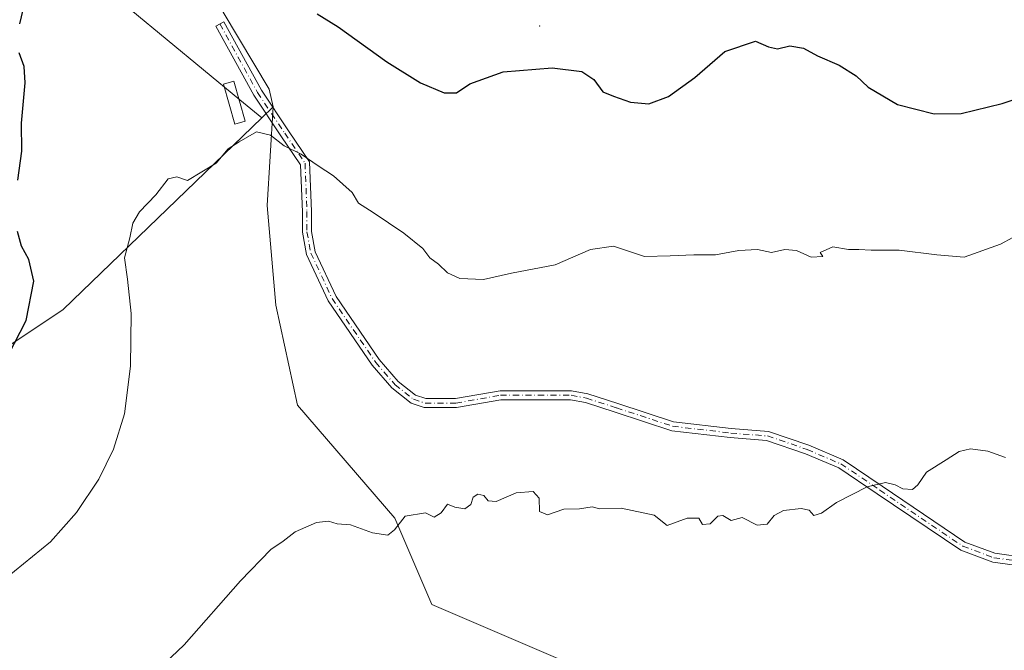
# Model space of a CAD drawing. Units: metres. Extents: x 614880 to 618381, y 4692364 to 4694735.
# Drawn here: x 615778 to 615994, y 4692919 to 4693057 of the extents above; entities that cross this region are included whole.
import ezdxf

# ---------------------------------------------------------------- set-up
doc = ezdxf.new("R2010")
doc.units = ezdxf.units.M
doc.header["$MEASUREMENT"] = 0
doc.linetypes.add('DGN Style 4', pattern=[2.6384748266838614, 1.318413404963828, -0.6592067024819142, 0.001648016756204785, -0.6592067024819142])
for name, color, linetype, lineweight in [('Arbolado forestal CxS', 92, 'Continuous', 0), ('Camino Cxs', 7, 'Continuous', 0), ('Camino eje', 30, 'DGN Style 4', 13), ('Centroide de Edificación ligera', 7, 'Continuous', 0), ('Cultivos herbáceos CxS', 92, 'Continuous', 0), ('Curva de nivel maestra', 30, 'Continuous', 30), ('Curva de nivel normal', 30, 'Continuous', 0), ('Edificación ligera Cxs', 1, 'Continuous', 0), ('Matorral CxS', 135, 'Continuous', 0)]:
    doc.layers.add(name, color=color, linetype=linetype, lineweight=lineweight)

msp = doc.modelspace()

# ---------------------------------------------------------------- linework, layer by layer
at = {"layer": 'Arbolado forestal CxS', "color": 92, "linetype": 'Continuous', "lineweight": 0}
for points in [[(616030.5160999997, 4692867.6009, 358.061400000006), (615979.4024999999, 4692854.394900001, 357.9812999999995), (615960.5279000001, 4692868.583100001, 359.2482000000018), (615950.7229000004, 4692877.833100001, 359.9637999999977), (615928.1584999999, 4692900.9145, 361.6659000000073), (615908.2297, 4692912.306500001, 362.507700000002), (615868.3733000001, 4692929.396299999, 364.1725000000006), (615860.3167000003, 4692948.3051, 365.1873999999953), (615838.9561000001, 4692973.067299999, 366.8885000000009), (615834.2111000001, 4692994.9033, 368.3521000000038), (615832.3132999997, 4693016.7391, 369.4046999999992), (615833.6325000003, 4693038.3169, 370.6564999999973), (615832.7559000002, 4693042.223900001, 371.0527000000002), (615822.7248999998, 4693059.096100001, 372.3640000000014), (615815.9315, 4693087.6699, 378.0053999999946), (615856.4754999997, 4693125.110900001, 384.2630000000063), (615891.7253000002, 4693150.287900001, 393.3142999999982), (615916.9042999997, 4693149.0295, 394.3062999999966), (615929.5853000004, 4693160.2893, 394.7048999999971), (615942.3154999996, 4693161.7303, 394.8359000000055), (615977.4858999997, 4693165.7115, 395.1192000000011), (616013.8404999999, 4693157.8399, 395.2896999999939)], [(615929.5853000004, 4693160.2893, 394.7048999999971), (615916.9042999997, 4693149.0295, 394.3062999999966), (615891.7253000002, 4693150.287900001, 393.3142999999982), (615856.4754999997, 4693125.110900001, 384.2630000000063), (615815.9315, 4693087.6699, 378.0053999999946), (615822.7248999998, 4693059.096100001, 372.3640000000014), (615832.7559000002, 4693042.223900001, 371.0527000000002), (615833.6325000003, 4693038.3169, 370.6564999999973)], [(615640.2670999998, 4693001.121300001, 393.2400999999954), (615664.7248999998, 4693001.1209, 393.6049999999959), (615675.9287, 4693009.391899999, 393.4725999999937), (615726.2484999998, 4693040.670700001, 391.4048000000039), (615727.4493000006, 4693041.3169, 391.1135000000068), (615727.4496999999, 4693059.9737, 390.7655999999988), (615720.0938999997, 4693105.7455, 389.8796000000002), (615718.5790999997, 4693113.508500001, 388.5479999999953), (615736.1338999998, 4693129.1227, 382.8430999999982), (615744.2682999996, 4693131.156099999, 382.2402000000002), (615752.9106999999, 4693105.736099999, 382.1205999999947), (615754.4357000003, 4693095.5681, 381.9278999999952), (615753.3701, 4693055.799100001, 382.1073999999935), (615775.0843000002, 4693067.9309, 378.0296999999992), (615784.0323000001, 4693072.1063, 377.1184999999969), (615788.8044999996, 4693069.7203, 375.7810999999929), (615802.5247, 4693059.5789, 373.1692999999942), (615826.3859000001, 4693039.892899999, 370.5969999999944), (615831.1838999996, 4693035.951500001, 370.3516999999993), (615787.7115000002, 4692993.9551, 373.4658999999957), (615764.9357000003, 4692978.765500001, 376.7514999999985), (615714.5597000001, 4692923.5569, 374.4474000000046), (615694.8114999998, 4692919.169299999, 377.2127999999939)], [(615831.1838999996, 4693035.951500001, 370.3516999999993), (615826.3859000001, 4693039.892899999, 370.5969999999944), (615802.5247, 4693059.5789, 373.1692999999942), (615788.8044999996, 4693069.7203, 375.7810999999929), (615784.0323000001, 4693072.1063, 377.1184999999969), (615775.0843000002, 4693067.9309, 378.0296999999992), (615753.3701, 4693055.799100001, 382.1073999999935), (615754.4357000003, 4693095.5681, 381.9278999999952), (615752.9106999999, 4693105.736099999, 382.1205999999947), (615744.2682999996, 4693131.156099999, 382.2402000000002), (615736.1338999998, 4693129.1227, 382.8430999999982), (615718.5790999997, 4693113.508500001, 388.5479999999953)], [(615833.6325000003, 4693038.3169, 370.6564999999973), (615832.3132999997, 4693016.7391, 369.4046999999992), (615834.2111000001, 4692994.9033, 368.3521000000038), (615838.9561000001, 4692973.067299999, 366.8885000000009), (615860.3167000003, 4692948.3051, 365.1873999999953), (615868.3733000001, 4692929.396299999, 364.1725000000006), (615908.2297, 4692912.306500001, 362.507700000002)], [(615831.1838999996, 4693035.951500001, 370.3516999999993), (615787.7115000002, 4692993.9551, 373.4658999999957), (615764.9357000003, 4692978.765500001, 376.7514999999985), (615714.5597000001, 4692923.5569, 374.4474000000046), (615694.8114999998, 4692919.169299999, 377.2127999999939), (615664.3447000004, 4692909.4627, 377.5510999999969), (615654.2197000004, 4692900.5189, 375.7406999999948), (615663.3953, 4692881.931100001, 372.2985000000044), (615615.9464999996, 4692858.197899999, 371.2262999999948)]]:
    msp.add_polyline3d(points, dxfattribs=at)
at = {"layer": 'Camino Cxs', "color": 7, "linetype": 'Continuous', "lineweight": 0}
msp.add_polyline3d([(615999.1363000004, 4692937.5429, 364.9098999999987), (615991.0992999999, 4692938.659299999, 364.6774000000005), (615984.1118999999, 4692941.2795, 364.2090000000026), (615965.8107000003, 4692953.622099999, 366.0620000000054), (615957.4222999997, 4692959.284299999, 368.8224999999948), (615950.1359000001, 4692962.407099999, 366.2415000000037), (615941.6124999998, 4692965.317500001, 367.0482999999949), (615933.6759000003, 4692965.9441, 366.6587), (615920.8573000003, 4692967.4395, 366.508600000001), (615908.4873000003, 4692971.491900001, 367.1527999999962), (615901.9883000003, 4692973.588300001, 367.5304000000033), (615898.7553000003, 4692974.194499999, 367.2798999999941), (615883.4826999997, 4692974.194499999, 368.0767000000051), (615873.7461000001, 4692972.5011, 368.3061000000016), (615866.7241000002, 4692972.5011, 373.1857000000018), (615863.8640999999, 4692973.454500001, 371.1141000000061), (615859.6316999998, 4692976.7959, 367.6928000000044), (615855.2982999999, 4692981.779300001, 367.3359999999957), (615845.6946999999, 4692995.8643, 368.8438000000024), (615840.9490999999, 4693006.0031, 370.0440999999992), (615840.0630999999, 4693010.8761, 370.3234999999986), (615840.0630999999, 4693015.3913, 371.0611999999965), (615839.6518999999, 4693025.669700001, 377.9100000000035), (615835.3646999998, 4693031.998500001, 372.1144000000059), (615829.4123000001, 4693040.927300001, 371.351800000004), (615821.1365, 4693055.9933, 372.0138000000007), (615822.8894999997, 4693056.9561, 372.3282000000036), (615831.1239, 4693041.965299999, 372.2544999999955), (615837.0247, 4693033.1141, 372.7357999999949), (615841.6275000004, 4693026.319300001, 379.4579999999987), (615842.0630999999, 4693015.431299999, 370.3842000000004), (615842.0630999999, 4693011.056500001, 369.7893999999943), (615842.8705000002, 4693006.6161, 369.534799999994), (615847.4379000004, 4692996.857899999, 368.340400000001), (615856.8844999997, 4692983.0031, 367.4888999999966), (615861.0179000003, 4692978.249700001, 368.0807999999961), (615864.8287000004, 4692975.2411, 371.5939000000071), (615867.0487000003, 4692974.5011, 373.5552000000025), (615873.5734999999, 4692974.5011, 368.4673000000039), (615883.3101000005, 4692976.194499999, 368.655899999998), (615898.9411000004, 4692976.194499999, 367.3179999999993), (615902.4814999999, 4692975.5307, 367.5544999999984), (615909.1057000002, 4692973.3939, 367.1929999999993), (615921.2889, 4692969.4027, 367.3417999999947), (615933.8705000002, 4692967.934900001, 366.6981999999989), (615942.0207000002, 4692967.2915, 367.1692000000039), (615950.8539000005, 4692964.2753, 366.7497000000003), (615958.3843, 4692961.047900001, 367.5476000000053), (615966.9293000001, 4692955.280099999, 365.8934000000008), (615985.0349000003, 4692943.069499999, 364.0574999999953), (615991.5941000005, 4692940.6097, 364.2973000000056), (615998.7969000004, 4692939.609300001, 364.7378999999929)], dxfattribs=at)
msp.add_polyline3d([(615999.1363000004, 4692937.5429, 364.9098999999987), (615991.0992999999, 4692938.659299999, 364.6774000000005), (615984.1118999999, 4692941.2795, 364.2090000000026), (615965.8107000003, 4692953.622099999, 366.0620000000054), (615957.4222999997, 4692959.284299999, 368.8224999999948), (615950.1359000001, 4692962.407099999, 366.2415000000037), (615941.6124999998, 4692965.317500001, 367.0482999999949), (615933.6759000003, 4692965.9441, 366.6587), (615920.8573000003, 4692967.4395, 366.508600000001), (615908.4873000003, 4692971.491900001, 367.1527999999962), (615901.9883000003, 4692973.588300001, 367.5304000000033), (615898.7553000003, 4692974.194499999, 367.2798999999941), (615883.4826999997, 4692974.194499999, 368.0767000000051), (615873.7461000001, 4692972.5011, 368.3061000000016), (615866.7241000002, 4692972.5011, 373.1857000000018), (615863.8640999999, 4692973.454500001, 371.1141000000061), (615859.6316999998, 4692976.7959, 367.6928000000044), (615855.2982999999, 4692981.779300001, 367.3359999999957), (615845.6946999999, 4692995.8643, 368.8438000000024), (615840.9490999999, 4693006.0031, 370.0440999999992), (615840.0630999999, 4693010.8761, 370.3234999999986), (615840.0630999999, 4693015.3913, 371.0611999999965), (615839.6518999999, 4693025.669700001, 377.9100000000035), (615835.3646999998, 4693031.998500001, 372.1144000000059), (615829.4123000001, 4693040.927300001, 371.351800000004), (615821.1365, 4693055.9933, 372.0138000000007), (615822.8894999997, 4693056.9561, 372.3282000000036), (615831.1239, 4693041.965299999, 372.2544999999955), (615837.0247, 4693033.1141, 372.7357999999949), (615841.6275000004, 4693026.319300001, 379.4579999999987), (615842.0630999999, 4693015.431299999, 370.3842000000004), (615842.0630999999, 4693011.056500001, 369.7893999999943), (615842.8705000002, 4693006.6161, 369.534799999994), (615847.4379000004, 4692996.857899999, 368.340400000001), (615856.8844999997, 4692983.0031, 367.4888999999966), (615861.0179000003, 4692978.249700001, 368.0807999999961), (615864.8287000004, 4692975.2411, 371.5939000000071), (615867.0487000003, 4692974.5011, 373.5552000000025), (615873.5734999999, 4692974.5011, 368.4673000000039), (615883.3101000005, 4692976.194499999, 368.655899999998), (615898.9411000004, 4692976.194499999, 367.3179999999993), (615902.4814999999, 4692975.5307, 367.5544999999984), (615909.1057000002, 4692973.3939, 367.1929999999993), (615921.2889, 4692969.4027, 367.3417999999947), (615933.8705000002, 4692967.934900001, 366.6981999999989), (615942.0207000002, 4692967.2915, 367.1692000000039), (615950.8539000005, 4692964.2753, 366.7497000000003), (615958.3843, 4692961.047900001, 367.5476000000053), (615966.9293000001, 4692955.280099999, 365.8934000000008), (615985.0349000003, 4692943.069499999, 364.0574999999953), (615991.5941000005, 4692940.6097, 364.2973000000056), (615998.7969000004, 4692939.609300001, 364.7378999999929)], dxfattribs=at)
at = {"layer": 'Camino eje', "color": 30, "linetype": 'DGN Style 4', "lineweight": 13}
msp.add_polyline3d([(615822.0129000006, 4693056.4747, 372.1548999999941), (615830.2681, 4693041.4463, 371.7676000000066), (615836.1946999999, 4693032.556299999, 372.4168000000063), (615840.6397000002, 4693025.9945, 378.6445999999996), (615841.0630999999, 4693015.4113, 370.7234000000026), (615841.0630999999, 4693010.9663, 370.0553999999975), (615841.9096999997, 4693006.3095, 369.7243000000017), (615846.5663000002, 4692996.361099999, 368.5828000000038), (615856.0913000006, 4692982.391100001, 367.3276999999944), (615860.3246999999, 4692977.5229, 367.8273000000045), (615864.3465, 4692974.347899999, 371.3132000000041), (615866.8865, 4692973.5011, 373.3551000000007), (615873.6596999997, 4692973.5011, 368.388300000006), (615883.3964999998, 4692975.194499999, 368.353099999993), (615898.8481000002, 4692975.194499999, 367.2994999999937), (615902.2348999997, 4692974.5595, 367.5437999999995), (615908.7965000002, 4692972.4429, 367.0234999999957), (615921.0730999997, 4692968.4211, 366.897299999997), (615933.7732999995, 4692966.9395, 366.6361999999936), (615941.8164999997, 4692966.304500001, 367.1057000000001), (615950.4949000003, 4692963.3411, 366.4532999999938), (615957.9033000004, 4692960.166099999, 368.1609000000026), (615966.3699000003, 4692954.451099999, 365.9774999999936), (615984.5733000003, 4692942.174500001, 364.0239000000001), (615991.3466999996, 4692939.634500001, 364.4771999999939), (615998.9666999998, 4692938.576099999, 364.8007000000071)], dxfattribs=at)
at = {"layer": 'Centroide de Edificación ligera', "color": 7, "linetype": 'Continuous', "lineweight": 0}
msp.add_point((615892, 4693056, 378.1119000000036), dxfattribs=at)
at = {"layer": 'Cultivos herbáceos CxS', "color": 92, "linetype": 'Continuous', "lineweight": 0, "extrusion": (-0.06413385897236301, -0.06195468019396309, 0.9960162979265835), "elevation": -329882.295483815, "flags": 128}
msp.add_lwpolyline([(-2947457.964099894, 3688838.443898894), (-2947457.964099894, 3688835.025761658)], dxfattribs=at)
at = {"layer": 'Cultivos herbáceos CxS', "color": 92, "linetype": 'Continuous', "lineweight": 0}
for points in [[(615615.9464999996, 4692858.197899999, 371.2262999999948), (615663.3953, 4692881.931100001, 372.2985000000044), (615654.2197000004, 4692900.5189, 375.7406999999948), (615664.3447000004, 4692909.4627, 377.5510999999969), (615694.8114999998, 4692919.169299999, 377.2127999999939), (615714.5597000001, 4692923.5569, 374.4474000000046), (615764.9357000003, 4692978.765500001, 376.7514999999985), (615787.7115000002, 4692993.9551, 373.4658999999957), (615831.1838999996, 4693035.951500001, 370.3516999999993), (615833.6325000003, 4693038.3169, 370.6564999999973), (615832.3132999997, 4693016.7391, 369.4046999999992), (615834.2111000001, 4692994.9033, 368.3521000000038), (615838.9561000001, 4692973.067299999, 366.8885000000009), (615860.3167000003, 4692948.3051, 365.1873999999953), (615868.3733000001, 4692929.396299999, 364.1725000000006), (615908.2297, 4692912.306500001, 362.507700000002), (615953.7197000004, 4692769.962099999, 354.4002999999939), (615987.7287, 4692667.933499999, 350.2213000000047)], [(615833.6325000003, 4693038.3169, 370.6564999999973), (615832.3132999997, 4693016.7391, 369.4046999999992), (615834.2111000001, 4692994.9033, 368.3521000000038), (615838.9561000001, 4692973.067299999, 366.8885000000009), (615860.3167000003, 4692948.3051, 365.1873999999953), (615868.3733000001, 4692929.396299999, 364.1725000000006), (615908.2297, 4692912.306500001, 362.507700000002)], [(615831.1838999996, 4693035.951500001, 370.3516999999993), (615787.7115000002, 4692993.9551, 373.4658999999957), (615764.9357000003, 4692978.765500001, 376.7514999999985), (615714.5597000001, 4692923.5569, 374.4474000000046), (615694.8114999998, 4692919.169299999, 377.2127999999939), (615664.3447000004, 4692909.4627, 377.5510999999969), (615654.2197000004, 4692900.5189, 375.7406999999948), (615663.3953, 4692881.931100001, 372.2985000000044), (615615.9464999996, 4692858.197899999, 371.2262999999948)]]:
    msp.add_polyline3d(points, dxfattribs=at)
at = {"layer": 'Curva de nivel maestra', "color": 30, "linetype": 'Continuous', "lineweight": 30, "elevation": 375, "flags": 128}
for points in [[(615778.2000000002, 4693056.4901), (615779.3899999997, 4693061.370100001)], [(615843.3200000003, 4693058.7301), (615847.8499999996, 4693055.840100001), (615858.5599999996, 4693048.170100001), (615865.9299999997, 4693043.5801), (615871.0800000001, 4693041.390100001), (615873.7999999998, 4693041.4001), (615876.7000000002, 4693043.350099999), (615883.9800000006, 4693045.9901), (615894.7000000002, 4693046.9101), (615901.1699999999, 4693046.0601), (615903.8200000003, 4693044.290100001), (615905.7800000003, 4693041.6501), (615908.1600000003, 4693040.700099999), (615911.8399999999, 4693039.390100001), (615915.8399999999, 4693039.020099999), (615920.1699999999, 4693040.600099999), (615925.9000000004, 4693044.790100001), (615932.4900000002, 4693050.420100001), (615939.1799999997, 4693052.7301), (615942.0499999998, 4693051.4901), (615944.0099999999, 4693051.050100001), (615946.7000000002, 4693051.6801), (615949.7000000002, 4693051.210100001), (615952.7400000002, 4693049.5101), (615957.5300000003, 4693047.470100001), (615961.2199999997, 4693045.100099999), (615963.8499999996, 4693042.670100001), (615970.2400000002, 4693038.880100001), (615978.2599999999, 4693036.790100001), (615984.2100000001, 4693036.850099999), (615993.1399999997, 4693039.0801), (616000.5499999998, 4693041.520099999)], [(615777.8099999996, 4693022.290100001), (615778.6799999997, 4693028.600099999), (615778.5999999996, 4693034.770099999), (615779.4199999999, 4693043.5601), (615779.1500000004, 4693047.1601), (615778.0599999996, 4693050.1601)], [(615775.7400000002, 4692984.020099999), (615779.6200000001, 4692991.5601), (615781.2599999999, 4693000.1501), (615780.2000000002, 4693004.9001), (615778.5800000001, 4693007.840100001), (615777.7199999997, 4693011.050100001)]]:
    msp.add_lwpolyline(points, dxfattribs=at)
at = {"layer": 'Curva de nivel normal', "color": 30, "linetype": 'Continuous', "lineweight": 0, "flags": 128}
for points, elevation in [([(615775.0800000001, 4692935.120100001), (615784.9299999997, 4692943.140100001), (615790.6200000001, 4692949.5701), (615795.5099999999, 4692956.8201), (615798.75, 4692963.4001), (615801.1500000004, 4692971.170100001), (615802.4699999997, 4692981.5601), (615802.5800000001, 4692993.100099999), (615801.7800000003, 4693000.640100001), (615801.1500000004, 4693005.270099999), (615802.2800000003, 4693009.640100001), (615802.9299999997, 4693012.9001), (615804.4000000004, 4693015.3301), (615808, 4693019.110099999), (615810.7100000001, 4693022.5701), (615812.5999999996, 4693023.050100001), (615814.9199999999, 4693022.2401), (615821.1600000003, 4693025.9901), (615823.8300000001, 4693029.140100001), (615826.2400000002, 4693030.6501), (615830, 4693032.840100001), (615833.0700000003, 4693032.120100001), (615836.04, 4693029.790100001), (615839.7999999998, 4693027.9801), (615843.4800000006, 4693025.440099999), (615846.8700000001, 4693023.220100001), (615850.9600000001, 4693019.610099999), (615852.3099999996, 4693017.290100001), (615855.5599999996, 4693015.220100001), (615862.2300000006, 4693010.690099999), (615866.4199999999, 4693007.3201), (615867.9600000001, 4693005.2601), (615869.8200000003, 4693003.9101), (615871.8300000001, 4693002.030099999), (615874.5, 4693000.770099999), (615879.6600000003, 4693000.540100001), (615885.8200000003, 4693001.960100001), (615895.3300000001, 4693003.720100001), (615903.0899999999, 4693007.140100001), (615908.0999999996, 4693007.840100001), (615914.9199999999, 4693005.5701), (615920.5599999996, 4693005.700099999), (615925.6900000004, 4693005.970100001), (615930.4400000004, 4693005.9101), (615935.5700000003, 4693006.920100001), (615939.6399999997, 4693007.110099999), (615942.7199999997, 4693006.4301), (615945.6399999997, 4693007.090100001), (615948.1600000003, 4693006.920100001), (615951.4000000004, 4693005.4001), (615953.9600000001, 4693005.600099999), (615953.3799999999, 4693006.420100001), (615956.1100000005, 4693007.710100001), (615959.5099999999, 4693007.100099999), (615961.8399999999, 4693007.140100001), (615964.5300000003, 4693006.9901), (615970.6100000005, 4693006.9901), (615978.8600000005, 4693005.9101), (615984.8399999999, 4693005.420100001), (615992.8399999999, 4693008.280099999), (615998.1799999997, 4693011.200099999)], 370), ([(615993.8799999999, 4692961.5801), (615990.0099999999, 4692962.9801), (615986.2199999997, 4692963.460100001), (615983.7800000003, 4692962.880100001), (615980.9500000002, 4692961.040100001), (615976.5899999999, 4692958.360099999), (615974.7300000006, 4692955.590100001), (615973.54, 4692954.590100001), (615971.4299999997, 4692954.710100001), (615969.7400000002, 4692955.590100001), (615967.6299999999, 4692956.090100001), (615963.6500000004, 4692955.1801), (615956.9100000003, 4692951.7601), (615953.6500000004, 4692949.4101), (615951.9800000006, 4692948.9001), (615950.9500000002, 4692950.050100001), (615949.1699999999, 4692950.4301), (615945.3200000003, 4692949.950099999), (615943.3099999996, 4692948.880100001), (615941.7599999999, 4692946.9901), (615939.54, 4692946.770099999), (615936.2999999998, 4692948.420100001), (615933.8700000001, 4692947.7601), (615932.0499999998, 4692948.880100001), (615930.9400000004, 4692948.7501), (615929.2599999999, 4692947.030099999), (615927.5999999996, 4692946.9101), (615926.8099999996, 4692948.290100001), (615924.2400000002, 4692948.300100001), (615919.8399999999, 4692946.6801), (615917.0199999996, 4692948.970100001), (615909.8200000003, 4692950.460100001), (615905.0700000003, 4692950.340100001), (615903.4600000001, 4692950.770099999), (615900.6699999999, 4692950.3201), (615897.2800000003, 4692950.2601), (615893.7000000002, 4692949.0601), (615891.9400000004, 4692949.7301), (615891.8399999999, 4692952.690099999), (615890.5499999998, 4692954.1601), (615886.8200000003, 4692953.840100001), (615882.4900000002, 4692951.960100001), (615880.6799999997, 4692952.100099999), (615879.7199999997, 4692953.2601), (615878.4400000004, 4692953.5801), (615877.4299999997, 4692952.9101), (615876.9000000004, 4692951.3101), (615875.6100000005, 4692950.360099999), (615873.4400000004, 4692950.7401), (615871.8399999999, 4692951.360099999), (615870.4400000004, 4692949.470100001), (615868.9000000004, 4692948.550100001), (615866.9800000006, 4692949.4801), (615862.5300000003, 4692948.7601), (615860.1900000004, 4692945.7401), (615858.7400000002, 4692944.610099999), (615855.4199999999, 4692945.0801), (615850.5800000001, 4692946.8201), (615847.6600000003, 4692947.090100001), (615845.7800000003, 4692947.6501), (615843.1600000003, 4692947.380100001), (615838.5, 4692945.3301), (615835.8300000001, 4692943.300100001), (615833.1600000003, 4692941.460100001), (615826.5, 4692934.5701), (615814.1600000003, 4692920.5701), (615802.8499999996, 4692909.8301)], 364.9999999999999)]:
    msp.add_lwpolyline(points, dxfattribs=dict(at, elevation=elevation))
at = {"layer": 'Edificación ligera Cxs', "color": 1, "linetype": 'Continuous', "lineweight": 0}
msp.add_polyline3d([(615827.5301000001, 4693035.200099999, 370.9553000000014), (615825.2600999996, 4693034.550100001, 371.3015000000014), (615822.7602000004, 4693043.300100001, 371.4630999999936), (615825.0301000001, 4693043.950099999, 371.2538999999961), (615827.5301000001, 4693035.200099999, 370.9553000000014)], dxfattribs=at)
msp.add_3dface([(615827.5301000001, 4693035.200099999, 371.4630999999936), (615825.2600999996, 4693034.550100001, 371.4630999999936), (615822.7600999996, 4693043.300100001, 371.4630999999936), (615825.0301000001, 4693043.950099999, 371.4630999999936)], dxfattribs=at)
at = {"layer": 'Matorral CxS', "color": 135, "linetype": 'Continuous', "lineweight": 0, "extrusion": (-0.06413385897236301, -0.06195468019396309, 0.9960162979265835), "elevation": -329882.295483815, "flags": 128}
msp.add_lwpolyline([(-2947457.964099894, 3688838.443898894), (-2947457.964099894, 3688835.025761658)], dxfattribs=at)
at = {"layer": 'Matorral CxS', "color": 135, "linetype": 'Continuous', "lineweight": 0}
for points in [[(615929.5853000004, 4693160.2893, 394.7048999999971), (615916.9042999997, 4693149.0295, 394.3062999999966), (615891.7253000002, 4693150.287900001, 393.3142999999982), (615856.4754999997, 4693125.110900001, 384.2630000000063), (615815.9315, 4693087.6699, 378.0053999999946), (615822.7248999998, 4693059.096100001, 372.3640000000014), (615832.7559000002, 4693042.223900001, 371.0527000000002), (615833.6325000003, 4693038.3169, 370.6564999999973)], [(615831.1838999996, 4693035.951500001, 370.3516999999993), (615826.3859000001, 4693039.892899999, 370.5969999999944), (615802.5247, 4693059.5789, 373.1692999999942), (615788.8044999996, 4693069.7203, 375.7810999999929), (615784.0323000001, 4693072.1063, 377.1184999999969), (615775.0843000002, 4693067.9309, 378.0296999999992), (615753.3701, 4693055.799100001, 382.1073999999935), (615754.4357000003, 4693095.5681, 381.9278999999952), (615752.9106999999, 4693105.736099999, 382.1205999999947), (615744.2682999996, 4693131.156099999, 382.2402000000002), (615736.1338999998, 4693129.1227, 382.8430999999982), (615718.5790999997, 4693113.508500001, 388.5479999999953)], [(615822.7248999998, 4693059.096100001, 372.3640000000014), (615832.7559000002, 4693042.223900001, 371.0527000000002), (615833.6325000003, 4693038.3169, 370.6564999999973), (615831.1838999996, 4693035.951500001, 370.3516999999993), (615826.3859000001, 4693039.892899999, 370.5969999999944), (615802.5247, 4693059.5789, 373.1692999999942)]]:
    msp.add_polyline3d(points, dxfattribs=at)

doc.saveas('drawing.dxf')
